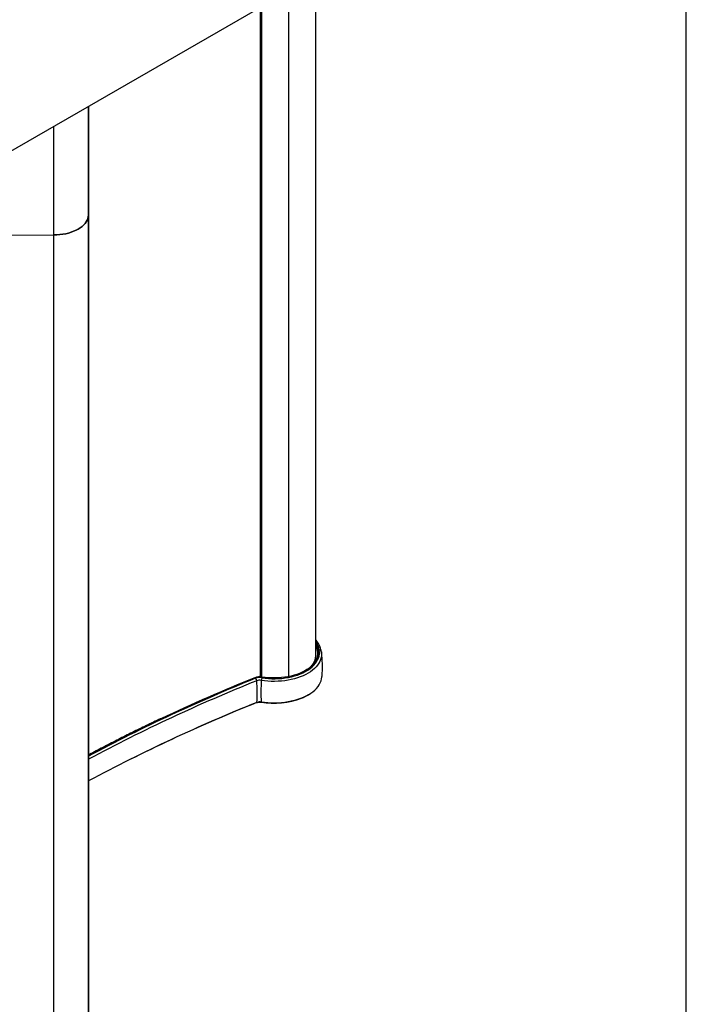
# Model space of a CAD drawing. Units: millimetres. Extents: x -5 to 297, y 1 to 209.
# Drawn here: x 269 to 297, y 64 to 105 of the extents above; entities that cross this region are included whole.
import ezdxf

# ---------------------------------------------------------------- set-up
doc = ezdxf.new("R2010")
doc.units = ezdxf.units.MM
doc.layers.add('SLD-0', color=179, linetype='Continuous')

msp = doc.modelspace()

# ---------------------------------------------------------------- linework, layer by layer
at = {"color": 7, "linetype": 'Continuous', "lineweight": 25}
for p, q in [((258.885, 93.721), (287.533, 110.259)), ((281.54, 78.7), (281.54, 106.8)), ((280.422, 77.784), (280.422, 106.154)), ((279.251, 105.479), (279.251, 77.822)), ((272.159, 98.067), (272.159, 101.385)), ((272.153, 96.894), (272.159, 98.067)), ((272.159, 46.741), (272.159, 98.067)), ((268.697, 96.068), (270.729, 96.072)), ((281.618, 78.903), (281.618, 78.88)), ((281.685, 78.918), (281.632, 78.915)), ((281.77, 78.861), (281.771, 78.851)), ((279.053, 77.76), (279.023, 77.785)), ((279.311, 77.785), (279.326, 77.814))]:
    msp.add_line(p, q, dxfattribs=at)
at = {"color": 8, "linetype": 'Continuous', "lineweight": 25}
for p, q in [((279.256, 77.821), (279.256, 105.481)), ((279.3, 77.818), (279.3, 105.506)), ((279.315, 77.816), (279.315, 105.515)), ((272.153, 101.381), (272.153, 96.894)), ((270.729, 96.072), (270.729, 100.559)), ((272.153, 96.894), (272.153, 46.6)), ((270.729, 45.884), (270.729, 96.072)), ((281.533, 78.481), (281.511, 78.519))]:
    msp.add_line(p, q, dxfattribs=at)
at = {"color": 7, "linetype": 'Continuous', "lineweight": 25, "flags": 128}
for points in [[(272.153, 96.894), (272.147, 96.822), (272.13, 96.751), (272.103, 96.681), (272.065, 96.613), (272.018, 96.547), (271.96, 96.484), (271.894, 96.423), (271.818, 96.366), (271.734, 96.314), (271.643, 96.265), (271.544, 96.222), (271.44, 96.183), (271.33, 96.15), (271.215, 96.122), (271.097, 96.101), (270.976, 96.085), (270.853, 96.075), (270.729, 96.072)], [(270.729, 96.072), (270.853, 96.075), (270.976, 96.085), (271.097, 96.101), (271.215, 96.122), (271.33, 96.15), (271.44, 96.183), (271.544, 96.222), (271.643, 96.265), (271.734, 96.314), (271.818, 96.366), (271.894, 96.423), (271.96, 96.484), (272.018, 96.547), (272.065, 96.613), (272.103, 96.681), (272.13, 96.751), (272.147, 96.822), (272.153, 96.894)], [(279.311, 77.785), (279.446, 77.766), (279.584, 77.752), (279.722, 77.745), (279.862, 77.743), (280.001, 77.748), (280.139, 77.758), (280.275, 77.775), (280.409, 77.797), (280.54, 77.825), (280.666, 77.859), (280.788, 77.897), (280.905, 77.941), (281.015, 77.99), (281.119, 78.044), (281.216, 78.102), (281.305, 78.164), (281.386, 78.229), (281.458, 78.298), (281.521, 78.37), (281.574, 78.444), (281.618, 78.52), (281.652, 78.598), (281.676, 78.677), (281.689, 78.757), (281.692, 78.838), (281.685, 78.918)], [(281.25, 78.174), (281.252, 78.176), (281.33, 78.239), (281.399, 78.305), (281.46, 78.374), (281.512, 78.446), (281.554, 78.519), (281.587, 78.594), (281.609, 78.671), (281.622, 78.748), (281.625, 78.825), (281.618, 78.903)], [(281.518, 78.544), (281.521, 78.539), (281.544, 78.5)], [(281.618, 78.88), (281.625, 78.802), (281.625, 78.798)], [(281.369, 78.271), (281.342, 78.246), (281.263, 78.182), (281.177, 78.122), (281.083, 78.066), (280.982, 78.014), (280.874, 77.966), (280.761, 77.924), (280.642, 77.886), (280.519, 77.853), (280.392, 77.826), (280.262, 77.804), (280.13, 77.788), (279.996, 77.778), (279.861, 77.774), (279.725, 77.775), (279.591, 77.782), (279.457, 77.795), (279.326, 77.814)], [(279.251, 77.846), (279.194, 77.823), (279.188, 77.821)], [(280.954, 76.941), (281.027, 76.972), (281.136, 77.024), (281.239, 77.081), (281.334, 77.141), (281.421, 77.206), (281.5, 77.274), (281.571, 77.345), (281.632, 77.418), (281.684, 77.494), (281.727, 77.573), (281.76, 77.652), (281.782, 77.733), (281.795, 77.812)], [(281.235, 77.08), (281.228, 77.076), (281.127, 77.02), (281.018, 76.968), (280.904, 76.921), (280.784, 76.879), (280.659, 76.841), (280.529, 76.81), (280.396, 76.783), (280.26, 76.762), (280.122, 76.747), (279.982, 76.738), (279.842, 76.734), (279.701, 76.736), (279.561, 76.744), (279.423, 76.758), (279.286, 76.778)], [(279.284, 76.775), (279.284, 76.775), (279.285, 76.776), (279.285, 76.776), (279.286, 76.778)]]:
    msp.add_lwpolyline(points, dxfattribs=at)
at = {"color": 8, "linetype": 'Continuous', "lineweight": 25, "flags": 128}
for points in [[(281.632, 78.915), (281.639, 78.837), (281.637, 78.759), (281.624, 78.681), (281.6, 78.604), (281.568, 78.529), (281.525, 78.454), (281.473, 78.382), (281.412, 78.313), (281.369, 78.271)], [(281.771, 78.851), (281.777, 78.78), (281.775, 78.699), (281.762, 78.618), (281.74, 78.538), (281.707, 78.459), (281.665, 78.382), (281.614, 78.307), (281.553, 78.234), (281.483, 78.164), (281.405, 78.097), (281.318, 78.033), (281.224, 77.973), (281.123, 77.917), (281.015, 77.865), (280.9, 77.818), (280.781, 77.776), (280.656, 77.739), (280.527, 77.707), (280.394, 77.681), (280.259, 77.66), (280.121, 77.645), (279.982, 77.636), (279.842, 77.632), (279.702, 77.634), (279.562, 77.642), (279.424, 77.656), (279.288, 77.676)], [(279.282, 76.781), (279.282, 76.779), (279.282, 76.777), (279.283, 76.776), (279.283, 76.775), (279.284, 76.775)]]:
    msp.add_lwpolyline(points, dxfattribs=at)
at = {"color": 8, "linetype": 'Continuous', "lineweight": 25}
for centre, radius, start, end in [((280.737, 78.757), 0.961, 9.6359, 33.3832), ((280.744, 78.77), 0.901, 9.2785, 27.8508), ((305.208, 12.599), 70.214, 111.8697, 118.07816), ((305.029, 12.998), 69.664, 111.85005, 118.1533), ((279.824, 79.917), 3.183, 260.1941, 290.7954), ((305.103, 11.975), 69.808, 111.85772, 118.15889), ((279.108, 76.764), 0.00565, 299.7675, 7.0762), ((303.62, 15.725), 66.746, 115.22799, 118.12239)]:
    msp.add_arc(centre, radius, start, end, dxfattribs=at)
at = {"color": 7, "linetype": 'Continuous', "lineweight": 25}
for centre, radius, start, end in [((280.751, 78.763), 0.878, 9.1392, 26.0829), ((280.751, 78.74), 0.878, 9.1392, 26.0829), ((281.632, 78.901), 0.014, 88.5964, 173.5851), ((281.695, 78.842), 0.0764, 13.7213, 97.9896), ((280.873, 78.717), 0.667, 320.8063, 358.5656), ((306.326, 9.973), 73.103, 111.93127, 115.22474), ((279.228, 77.243), 0.579, 80.2795, 110.7228), ((279.228, 77.298), 0.494, 80.2795, 110.7228), ((278.943, 77.645), 0.159, 4.6268, 46.3649), ((279.228, 77.325), 0.356, 80.2795, 110.7228), ((293.341, 77.14), 14.064, 177.8184, 181.4657), ((279.594, 77.667), 0.306, 157.3766, 178.3782), ((272.386, 77.124), 6.737, 356.9434, 4.5477), ((305.103, 11.951), 69.83, 111.85788, 118.14942), ((279.109, 76.764), 0.00545, 222.7558, 284.3877), ((279.228, 76.462), 0.323, 80.2795, 110.7228)]:
    msp.add_arc(centre, radius, start, end, dxfattribs=at)
for points, knots in [([(281.77, 78.861), (281.767, 78.878), (281.759, 78.924), (281.738, 79), (281.706, 79.088), (281.665, 79.175), (281.615, 79.26), (281.573, 79.322), (281.545, 79.355), (281.54, 79.362)], [0, 0, 0, 0, 0.094587, 0.266148, 0.438123, 0.610859, 0.784458, 0.958924, 1, 1, 1, 1]), ([(281.794, 77.812), (281.796, 77.826), (281.805, 77.907), (281.812, 78.054), (281.816, 78.254), (281.811, 78.453), (281.796, 78.651), (281.782, 78.784), (281.771, 78.85), (281.771, 78.851)], [0, 0, 0, 0, 0.040694, 0.232926, 0.424676, 0.615859, 0.806372, 0.99612, 1, 1, 1, 1]), ([(279.111, 76.759), (279.117, 76.761), (279.134, 76.768), (279.167, 76.776), (279.209, 76.78), (279.249, 76.78), (279.273, 76.777), (279.284, 76.775)], [0, 0, 0, 0, 0.120906, 0.353215, 0.58636, 0.819868, 1, 1, 1, 1]), ([(275.166, 76.105), (275.131, 76.089), (274.899, 75.98), (274.475, 75.776), (273.896, 75.492), (273.322, 75.203), (272.755, 74.91), (272.368, 74.708), (272.171, 74.601), (272.159, 74.595)], [0, 0, 0, 0, 0.033933, 0.224781, 0.415629, 0.606477, 0.797326, 0.988174, 1, 1, 1, 1])]:
    msp.add_open_spline(points, degree=3, knots=knots, dxfattribs=at)
at = {"layer": 'SLD-0', "color": 179, "lineweight": 25}
msp.add_line((296.837, 0.885), (296.837, 208.961), dxfattribs=at)

doc.saveas('drawing.dxf')
